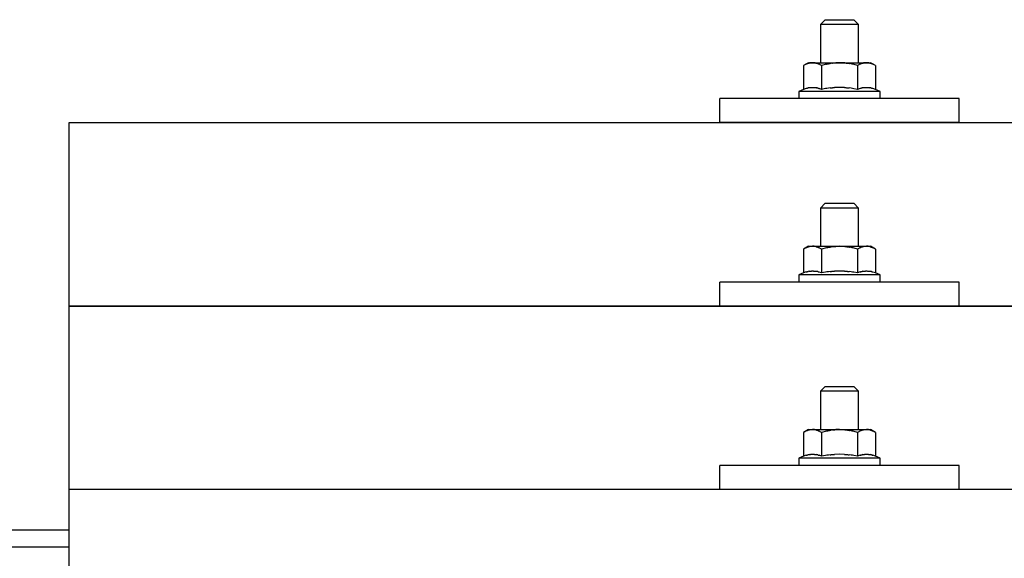
# Model space of a CAD drawing. Units: millimetres. Extents: x 0 to 25230, y 0 to 17820.
# Drawn here: x 3056 to 3262, y 8371 to 8484 of the extents above; entities that cross this region are included whole.
import ezdxf

# ---------------------------------------------------------------- set-up
doc = ezdxf.new("R2010")
doc.units = ezdxf.units.MM
doc.layers.add('YKK_13', color=4, linetype='Continuous', lineweight=30)
doc.layers.add('YKK_A1', color=4, linetype='Continuous', lineweight=30)

msp = doc.modelspace()

# ---------------------------------------------------------------- linework, layer by layer
at = {"layer": 'YKK_13'}
for p, q in [((3224.61, 8484.16), (3223.61, 8483.16)), ((3231.61, 8483.16), (3223.61, 8483.16)), ((3223.61, 8483.16), (3223.61, 8475.16)), ((3224.61, 8484.16), (3230.61, 8484.16)), ((3230.61, 8484.16), (3231.61, 8483.16)), ((3231.61, 8475.16), (3231.61, 8483.16)), ((3221.11, 8475.16), (3220.1, 8474.58)), ((3220.72, 8474.91), (3220.1, 8474.58)), ((3220.1, 8474.58), (3220.1, 8469.57)), ((3220.72, 8474.91), (3220.78, 8474.94)), ((3220.78, 8474.94), (3220.84, 8474.97)), ((3220.84, 8474.97), (3220.9, 8474.99)), ((3220.9, 8474.99), (3220.96, 8475.02)), ((3220.96, 8475.02), (3221.03, 8475.04)), ((3221.03, 8475.04), (3221.09, 8475.06)), ((3221.09, 8475.06), (3221.15, 8475.07)), ((3221.11, 8475.16), (3234.11, 8475.16)), ((3221.15, 8475.07), (3221.21, 8475.08)), ((3221.21, 8475.08), (3221.28, 8475.09)), ((3221.28, 8475.09), (3221.34, 8475.1)), ((3221.98, 8475.16), (3221.34, 8475.1)), ((3222.23, 8475.16), (3222.04, 8475.16)), ((3222.31, 8475.15), (3222.23, 8475.16)), ((3222.4, 8475.14), (3222.31, 8475.15)), ((3222.5, 8475.12), (3222.4, 8475.14)), ((3222.68, 8475.09), (3222.5, 8475.12)), ((3222.68, 8475.09), (3222.74, 8475.08)), ((3222.74, 8475.08), (3222.8, 8475.06)), ((3222.8, 8475.06), (3222.87, 8475.05)), ((3222.87, 8475.05), (3222.93, 8475.03)), ((3222.93, 8475.03), (3222.99, 8475.01)), ((3222.99, 8475.01), (3223.05, 8474.99)), ((3223.05, 8474.99), (3223.11, 8474.96)), ((3223.11, 8474.96), (3223.17, 8474.94)), ((3223.17, 8474.94), (3223.23, 8474.91)), ((3223.86, 8474.58), (3223.23, 8474.91)), ((3224.89, 8474.85), (3223.86, 8474.58)), ((3223.86, 8474.58), (3223.86, 8469.57)), ((3224.89, 8474.85), (3224.99, 8474.88)), ((3224.99, 8474.88), (3225.09, 8474.9)), ((3225.09, 8474.9), (3225.2, 8474.92)), ((3225.2, 8474.92), (3225.3, 8474.94)), ((3225.3, 8474.94), (3225.42, 8474.97)), ((3225.42, 8474.97), (3225.53, 8474.99)), ((3225.53, 8474.99), (3225.65, 8475.01)), ((3225.65, 8475.01), (3225.77, 8475.03)), ((3225.77, 8475.03), (3225.89, 8475.04)), ((3226.14, 8475.08), (3225.89, 8475.04)), ((3226.14, 8475.08), (3226.25, 8475.09)), ((3226.25, 8475.09), (3226.36, 8475.1)), ((3226.36, 8475.1), (3226.47, 8475.11)), ((3226.47, 8475.11), (3226.57, 8475.12)), ((3226.57, 8475.12), (3226.66, 8475.13)), ((3226.66, 8475.13), (3226.75, 8475.14)), ((3226.75, 8475.14), (3226.84, 8475.14)), ((3227.61, 8475.16), (3226.84, 8475.14)), ((3228.7, 8475.12), (3227.61, 8475.16)), ((3228.7, 8475.12), (3228.81, 8475.11)), ((3228.81, 8475.11), (3228.91, 8475.1)), ((3228.91, 8475.1), (3229.02, 8475.09)), ((3229.02, 8475.09), (3229.13, 8475.08)), ((3229.13, 8475.08), (3229.25, 8475.06)), ((3229.25, 8475.06), (3229.36, 8475.04)), ((3229.36, 8475.04), (3229.48, 8475.03)), ((3229.48, 8475.03), (3229.6, 8475)), ((3229.6, 8475), (3229.73, 8474.98)), ((3230.08, 8474.91), (3229.73, 8474.98)), ((3230.29, 8474.86), (3230.08, 8474.91)), ((3230.48, 8474.82), (3230.29, 8474.86)), ((3230.65, 8474.78), (3230.48, 8474.82)), ((3231.36, 8474.58), (3230.65, 8474.78)), ((3231.97, 8474.91), (3231.36, 8474.58)), ((3231.36, 8474.58), (3231.36, 8469.57)), ((3231.97, 8474.91), (3232.04, 8474.94)), ((3232.04, 8474.94), (3232.1, 8474.97)), ((3232.1, 8474.97), (3232.16, 8474.99)), ((3232.16, 8474.99), (3232.22, 8475.02)), ((3232.22, 8475.02), (3232.28, 8475.04)), ((3232.28, 8475.04), (3232.35, 8475.06)), ((3232.35, 8475.06), (3232.41, 8475.07)), ((3232.41, 8475.07), (3232.47, 8475.08)), ((3232.47, 8475.08), (3232.54, 8475.09)), ((3232.54, 8475.09), (3232.6, 8475.1)), ((3233.24, 8475.16), (3232.6, 8475.1)), ((3233.49, 8475.16), (3233.3, 8475.16)), ((3233.57, 8475.15), (3233.49, 8475.16)), ((3233.66, 8475.14), (3233.57, 8475.15)), ((3233.76, 8475.12), (3233.66, 8475.14)), ((3233.94, 8475.09), (3233.76, 8475.12)), ((3233.94, 8475.09), (3234, 8475.08)), ((3234, 8475.08), (3234.06, 8475.06)), ((3234.06, 8475.06), (3234.13, 8475.05)), ((3235.12, 8474.58), (3234.11, 8475.16)), ((3234.13, 8475.05), (3234.19, 8475.03)), ((3234.19, 8475.03), (3234.25, 8475.01)), ((3234.25, 8475.01), (3234.31, 8474.99)), ((3234.31, 8474.99), (3234.37, 8474.96)), ((3234.37, 8474.96), (3234.43, 8474.94)), ((3234.43, 8474.94), (3234.48, 8474.91)), ((3235.12, 8474.58), (3234.48, 8474.91)), ((3235.12, 8474.58), (3235.12, 8469.57)), ((3220.89, 8469.85), (3220.95, 8469.87)), ((3220.95, 8469.87), (3221.02, 8469.88)), ((3221.02, 8469.88), (3221.09, 8469.9)), ((3221.24, 8469.93), (3221.09, 8469.9)), ((3221.24, 8469.93), (3221.32, 8469.94)), ((3221.32, 8469.94), (3221.4, 8469.95)), ((3221.4, 8469.95), (3221.47, 8469.96)), ((3221.47, 8469.96), (3221.55, 8469.97)), ((3221.55, 8469.97), (3221.63, 8469.98)), ((3221.63, 8469.98), (3221.71, 8469.99)), ((3221.71, 8469.99), (3221.78, 8469.99)), ((3221.78, 8469.99), (3221.86, 8469.99)), ((3221.86, 8469.99), (3221.94, 8469.99)), ((3221.94, 8469.99), (3222.02, 8469.99)), ((3222.02, 8469.99), (3222.1, 8469.99)), ((3222.1, 8469.99), (3222.17, 8469.99)), ((3222.17, 8469.99), (3222.25, 8469.99)), ((3222.25, 8469.99), (3222.33, 8469.98)), ((3222.33, 8469.98), (3222.4, 8469.97)), ((3222.4, 8469.97), (3222.48, 8469.96)), ((3222.48, 8469.96), (3222.56, 8469.95)), ((3222.56, 8469.95), (3222.63, 8469.94)), ((3222.63, 8469.94), (3222.71, 8469.93)), ((3222.71, 8469.93), (3222.78, 8469.92)), ((3222.93, 8469.89), (3222.78, 8469.92)), ((3223.06, 8469.85), (3222.93, 8469.89)), ((3225.67, 8469.88), (3225.3, 8469.83)), ((3225.67, 8469.88), (3225.79, 8469.9)), ((3225.79, 8469.9), (3225.91, 8469.91)), ((3225.91, 8469.91), (3226.02, 8469.92)), ((3226.02, 8469.92), (3226.13, 8469.93)), ((3226.13, 8469.93), (3226.24, 8469.94)), ((3226.24, 8469.94), (3226.35, 8469.95)), ((3226.35, 8469.95), (3226.45, 8469.96)), ((3226.45, 8469.96), (3226.55, 8469.96)), ((3227.61, 8469.99), (3226.55, 8469.96)), ((3228.66, 8469.96), (3227.61, 8469.99)), ((3228.66, 8469.96), (3228.76, 8469.96)), ((3228.76, 8469.96), (3228.86, 8469.95)), ((3228.86, 8469.95), (3228.96, 8469.94)), ((3228.96, 8469.94), (3229.07, 8469.93)), ((3229.07, 8469.93), (3229.18, 8469.92)), ((3229.18, 8469.92), (3229.3, 8469.91)), ((3229.3, 8469.91), (3229.42, 8469.9)), ((3229.42, 8469.9), (3229.54, 8469.88)), ((3229.54, 8469.88), (3229.66, 8469.87)), ((3230.02, 8469.82), (3229.66, 8469.87)), ((3232.15, 8469.85), (3232.21, 8469.87)), ((3232.21, 8469.87), (3232.28, 8469.88)), ((3232.28, 8469.88), (3232.35, 8469.9)), ((3232.5, 8469.93), (3232.35, 8469.9)), ((3232.5, 8469.93), (3232.58, 8469.94)), ((3232.58, 8469.94), (3232.65, 8469.95)), ((3232.65, 8469.95), (3232.73, 8469.96)), ((3232.73, 8469.96), (3232.81, 8469.97)), ((3232.81, 8469.97), (3232.89, 8469.98)), ((3232.89, 8469.98), (3232.96, 8469.99)), ((3232.96, 8469.99), (3233.04, 8469.99)), ((3233.04, 8469.99), (3233.12, 8469.99)), ((3233.12, 8469.99), (3233.2, 8469.99)), ((3233.2, 8469.99), (3233.28, 8469.99)), ((3233.28, 8469.99), (3233.35, 8469.99)), ((3233.35, 8469.99), (3233.43, 8469.99)), ((3233.43, 8469.99), (3233.51, 8469.99)), ((3233.51, 8469.99), (3233.59, 8469.98)), ((3233.59, 8469.98), (3233.66, 8469.97)), ((3233.66, 8469.97), (3233.74, 8469.96)), ((3233.74, 8469.96), (3233.81, 8469.95)), ((3233.81, 8469.95), (3233.89, 8469.94)), ((3233.89, 8469.94), (3233.97, 8469.93)), ((3233.97, 8469.93), (3234.04, 8469.92)), ((3234.18, 8469.89), (3234.04, 8469.92)), ((3234.32, 8469.85), (3234.18, 8469.89)), ((3220.1, 8469.57), (3219.11, 8469.16)), ((3219.11, 8469.16), (3219.11, 8467.66)), ((3236.11, 8469.16), (3219.11, 8469.16)), ((3220.66, 8469.78), (3220.1, 8469.57)), ((3220.66, 8469.78), (3220.71, 8469.8)), ((3220.71, 8469.8), (3220.77, 8469.82)), ((3220.77, 8469.82), (3220.83, 8469.83)), ((3220.83, 8469.83), (3220.89, 8469.85)), ((3223.06, 8469.85), (3223.12, 8469.84)), ((3223.12, 8469.84), (3223.18, 8469.82)), ((3223.18, 8469.82), (3223.24, 8469.8)), ((3223.24, 8469.8), (3223.29, 8469.79)), ((3223.29, 8469.79), (3223.35, 8469.77)), ((3223.86, 8469.57), (3223.35, 8469.77)), ((3224.7, 8469.74), (3223.86, 8469.57)), ((3224.98, 8469.78), (3224.7, 8469.74)), ((3225.3, 8469.83), (3224.98, 8469.78)), ((3230.33, 8469.77), (3230.02, 8469.82)), ((3230.59, 8469.72), (3230.33, 8469.77)), ((3231.36, 8469.57), (3230.59, 8469.72)), ((3231.91, 8469.78), (3231.36, 8469.57)), ((3231.91, 8469.78), (3231.97, 8469.8)), ((3231.97, 8469.8), (3232.03, 8469.82)), ((3232.03, 8469.82), (3232.09, 8469.83)), ((3232.09, 8469.83), (3232.15, 8469.85)), ((3234.32, 8469.85), (3234.38, 8469.84)), ((3234.38, 8469.84), (3234.44, 8469.82)), ((3234.44, 8469.82), (3234.5, 8469.8)), ((3234.5, 8469.8), (3234.55, 8469.79)), ((3234.55, 8469.79), (3234.61, 8469.77)), ((3235.12, 8469.57), (3234.61, 8469.77)), ((3236.11, 8469.16), (3235.12, 8469.57)), ((3236.11, 8467.66), (3236.11, 8469.16)), ((3202.61, 8462.63), (3202.61, 8467.66)), ((3252.61, 8467.66), (3202.61, 8467.66)), ((3236.11, 8467.66), (3219.11, 8467.66)), ((3252.61, 8462.63), (3252.61, 8467.66)), ((3066.61, 8462.63), (4788.61, 8462.63)), ((3066.61, 8274.77), (3066.61, 8462.63)), ((3252.61, 8462.63), (3202.61, 8462.63)), ((3224.61, 8445.75), (3223.61, 8444.75)), ((3224.61, 8445.75), (3230.61, 8445.75)), ((3230.61, 8445.75), (3231.61, 8444.75)), ((3231.61, 8444.75), (3223.61, 8444.75)), ((3223.61, 8444.75), (3223.61, 8436.75)), ((3231.61, 8436.75), (3231.61, 8444.75)), ((3221.11, 8436.75), (3220.1, 8436.17)), ((3220.72, 8436.49), (3220.1, 8436.17)), ((3220.1, 8436.17), (3220.1, 8431.16)), ((3220.72, 8436.49), (3220.78, 8436.52)), ((3220.78, 8436.52), (3220.84, 8436.55)), ((3220.84, 8436.55), (3220.9, 8436.58)), ((3220.9, 8436.58), (3220.96, 8436.6)), ((3220.96, 8436.6), (3221.03, 8436.62)), ((3221.03, 8436.62), (3221.09, 8436.64)), ((3221.09, 8436.64), (3221.15, 8436.65)), ((3221.11, 8436.75), (3234.11, 8436.75)), ((3221.15, 8436.65), (3221.21, 8436.67)), ((3221.21, 8436.67), (3221.28, 8436.68)), ((3221.28, 8436.68), (3221.34, 8436.69)), ((3221.98, 8436.75), (3221.34, 8436.69)), ((3222.23, 8436.74), (3222.04, 8436.74)), ((3222.31, 8436.74), (3222.23, 8436.74)), ((3222.4, 8436.72), (3222.31, 8436.74)), ((3222.5, 8436.71), (3222.4, 8436.72)), ((3222.68, 8436.68), (3222.5, 8436.71)), ((3222.68, 8436.68), (3222.74, 8436.66)), ((3222.74, 8436.66), (3222.8, 8436.65)), ((3222.8, 8436.65), (3222.87, 8436.63)), ((3222.87, 8436.63), (3222.93, 8436.61)), ((3222.93, 8436.61), (3222.99, 8436.59)), ((3222.99, 8436.59), (3223.05, 8436.57)), ((3223.05, 8436.57), (3223.11, 8436.55)), ((3223.11, 8436.55), (3223.17, 8436.52)), ((3223.17, 8436.52), (3223.23, 8436.49)), ((3223.86, 8436.17), (3223.23, 8436.49)), ((3224.89, 8436.44), (3223.86, 8436.17)), ((3223.86, 8436.17), (3223.86, 8431.16)), ((3224.89, 8436.44), (3224.99, 8436.46)), ((3224.99, 8436.46), (3225.09, 8436.48)), ((3225.09, 8436.48), (3225.2, 8436.51)), ((3225.2, 8436.51), (3225.3, 8436.53)), ((3225.3, 8436.53), (3225.42, 8436.55)), ((3225.42, 8436.55), (3225.53, 8436.57)), ((3225.53, 8436.57), (3225.65, 8436.59)), ((3225.65, 8436.59), (3225.77, 8436.61)), ((3225.77, 8436.61), (3225.89, 8436.63)), ((3226.14, 8436.66), (3225.89, 8436.63)), ((3226.14, 8436.66), (3226.25, 8436.68)), ((3226.25, 8436.68), (3226.36, 8436.69)), ((3226.36, 8436.69), (3226.47, 8436.7)), ((3226.47, 8436.7), (3226.57, 8436.71)), ((3226.57, 8436.71), (3226.66, 8436.72)), ((3226.66, 8436.72), (3226.75, 8436.72)), ((3226.75, 8436.72), (3226.84, 8436.73)), ((3227.61, 8436.75), (3226.84, 8436.73)), ((3228.7, 8436.7), (3227.61, 8436.75)), ((3228.7, 8436.7), (3228.81, 8436.69)), ((3228.81, 8436.69), (3228.91, 8436.69)), ((3228.91, 8436.69), (3229.02, 8436.67)), ((3229.02, 8436.67), (3229.13, 8436.66)), ((3229.13, 8436.66), (3229.25, 8436.65)), ((3229.25, 8436.65), (3229.36, 8436.63)), ((3229.36, 8436.63), (3229.48, 8436.61)), ((3229.48, 8436.61), (3229.6, 8436.59)), ((3229.6, 8436.59), (3229.73, 8436.56)), ((3230.08, 8436.49), (3229.73, 8436.56)), ((3230.29, 8436.45), (3230.08, 8436.49)), ((3230.48, 8436.4), (3230.29, 8436.45)), ((3230.65, 8436.36), (3230.48, 8436.4)), ((3231.36, 8436.17), (3230.65, 8436.36)), ((3231.97, 8436.49), (3231.36, 8436.17)), ((3231.36, 8436.17), (3231.36, 8431.16)), ((3231.97, 8436.49), (3232.04, 8436.52)), ((3232.04, 8436.52), (3232.1, 8436.55)), ((3232.1, 8436.55), (3232.16, 8436.58)), ((3232.16, 8436.58), (3232.22, 8436.6)), ((3232.22, 8436.6), (3232.28, 8436.62)), ((3232.28, 8436.62), (3232.35, 8436.64)), ((3232.35, 8436.64), (3232.41, 8436.65)), ((3232.41, 8436.65), (3232.47, 8436.67)), ((3232.47, 8436.67), (3232.54, 8436.68)), ((3232.54, 8436.68), (3232.6, 8436.69)), ((3233.24, 8436.75), (3232.6, 8436.69)), ((3233.49, 8436.74), (3233.3, 8436.74)), ((3233.57, 8436.74), (3233.49, 8436.74)), ((3233.66, 8436.72), (3233.57, 8436.74)), ((3233.76, 8436.71), (3233.66, 8436.72)), ((3233.94, 8436.68), (3233.76, 8436.71)), ((3233.94, 8436.68), (3234, 8436.66)), ((3234, 8436.66), (3234.06, 8436.65)), ((3234.06, 8436.65), (3234.13, 8436.63)), ((3235.12, 8436.17), (3234.11, 8436.75)), ((3234.13, 8436.63), (3234.19, 8436.61)), ((3234.19, 8436.61), (3234.25, 8436.59)), ((3234.25, 8436.59), (3234.31, 8436.57)), ((3234.31, 8436.57), (3234.37, 8436.55)), ((3234.37, 8436.55), (3234.43, 8436.52)), ((3234.43, 8436.52), (3234.48, 8436.49)), ((3235.12, 8436.17), (3234.48, 8436.49)), ((3235.12, 8436.17), (3235.12, 8431.16)), ((3220.1, 8431.16), (3219.11, 8430.75)), ((3220.66, 8431.37), (3220.1, 8431.16)), ((3220.66, 8431.37), (3220.71, 8431.38)), ((3220.71, 8431.38), (3220.77, 8431.4)), ((3220.77, 8431.4), (3220.83, 8431.42)), ((3220.83, 8431.42), (3220.89, 8431.44)), ((3220.89, 8431.44), (3220.95, 8431.45)), ((3220.95, 8431.45), (3221.02, 8431.47)), ((3221.02, 8431.47), (3221.09, 8431.48)), ((3221.24, 8431.51), (3221.09, 8431.48)), ((3221.24, 8431.51), (3221.32, 8431.53)), ((3221.32, 8431.53), (3221.4, 8431.54)), ((3221.4, 8431.54), (3221.47, 8431.55)), ((3221.47, 8431.55), (3221.55, 8431.56)), ((3221.55, 8431.56), (3221.63, 8431.56)), ((3221.63, 8431.56), (3221.71, 8431.57)), ((3221.71, 8431.57), (3221.78, 8431.57)), ((3221.78, 8431.57), (3221.86, 8431.58)), ((3221.86, 8431.58), (3221.94, 8431.58)), ((3221.94, 8431.58), (3222.02, 8431.58)), ((3222.02, 8431.58), (3222.1, 8431.58)), ((3222.1, 8431.58), (3222.17, 8431.57)), ((3222.17, 8431.57), (3222.25, 8431.57)), ((3222.25, 8431.57), (3222.33, 8431.56)), ((3222.33, 8431.56), (3222.4, 8431.56)), ((3222.4, 8431.56), (3222.48, 8431.55)), ((3222.48, 8431.55), (3222.56, 8431.54)), ((3222.56, 8431.54), (3222.63, 8431.53)), ((3222.63, 8431.53), (3222.71, 8431.51)), ((3222.71, 8431.51), (3222.78, 8431.5)), ((3222.93, 8431.47), (3222.78, 8431.5)), ((3223.06, 8431.44), (3222.93, 8431.47)), ((3223.06, 8431.44), (3223.12, 8431.42)), ((3223.12, 8431.42), (3223.18, 8431.4)), ((3223.18, 8431.4), (3223.24, 8431.39)), ((3223.24, 8431.39), (3223.29, 8431.37)), ((3223.29, 8431.37), (3223.35, 8431.35)), ((3223.86, 8431.16), (3223.35, 8431.35)), ((3224.7, 8431.32), (3223.86, 8431.16)), ((3224.98, 8431.37), (3224.7, 8431.32)), ((3225.3, 8431.42), (3224.98, 8431.37)), ((3225.67, 8431.47), (3225.3, 8431.42)), ((3225.67, 8431.47), (3225.79, 8431.48)), ((3225.79, 8431.48), (3225.91, 8431.49)), ((3225.91, 8431.49), (3226.02, 8431.51)), ((3226.02, 8431.51), (3226.13, 8431.52)), ((3226.13, 8431.52), (3226.24, 8431.53)), ((3226.24, 8431.53), (3226.35, 8431.53)), ((3226.35, 8431.53), (3226.45, 8431.54)), ((3226.45, 8431.54), (3226.55, 8431.54)), ((3227.61, 8431.57), (3226.55, 8431.54)), ((3228.66, 8431.55), (3227.61, 8431.57)), ((3228.66, 8431.55), (3228.76, 8431.54)), ((3228.76, 8431.54), (3228.86, 8431.53)), ((3228.86, 8431.53), (3228.96, 8431.53)), ((3228.96, 8431.53), (3229.07, 8431.52)), ((3229.07, 8431.52), (3229.18, 8431.51)), ((3229.18, 8431.51), (3229.3, 8431.5)), ((3229.3, 8431.5), (3229.42, 8431.48)), ((3229.42, 8431.48), (3229.54, 8431.47)), ((3229.54, 8431.47), (3229.66, 8431.45)), ((3230.02, 8431.4), (3229.66, 8431.45)), ((3230.33, 8431.35), (3230.02, 8431.4)), ((3230.59, 8431.31), (3230.33, 8431.35)), ((3231.36, 8431.16), (3230.59, 8431.31)), ((3231.91, 8431.37), (3231.36, 8431.16)), ((3231.91, 8431.37), (3231.97, 8431.38)), ((3231.97, 8431.38), (3232.03, 8431.4)), ((3232.03, 8431.4), (3232.09, 8431.42)), ((3232.09, 8431.42), (3232.15, 8431.44)), ((3232.15, 8431.44), (3232.21, 8431.45)), ((3232.21, 8431.45), (3232.28, 8431.47)), ((3232.28, 8431.47), (3232.35, 8431.48)), ((3232.5, 8431.51), (3232.35, 8431.48)), ((3232.5, 8431.51), (3232.58, 8431.53)), ((3232.58, 8431.53), (3232.65, 8431.54)), ((3232.65, 8431.54), (3232.73, 8431.55)), ((3232.73, 8431.55), (3232.81, 8431.56)), ((3232.81, 8431.56), (3232.89, 8431.56)), ((3232.89, 8431.56), (3232.96, 8431.57)), ((3232.96, 8431.57), (3233.04, 8431.57)), ((3233.04, 8431.57), (3233.12, 8431.58)), ((3233.12, 8431.58), (3233.2, 8431.58)), ((3233.2, 8431.58), (3233.28, 8431.58)), ((3233.28, 8431.58), (3233.35, 8431.58)), ((3233.35, 8431.58), (3233.43, 8431.57)), ((3233.43, 8431.57), (3233.51, 8431.57)), ((3233.51, 8431.57), (3233.59, 8431.56)), ((3233.59, 8431.56), (3233.66, 8431.56)), ((3233.66, 8431.56), (3233.74, 8431.55)), ((3233.74, 8431.55), (3233.81, 8431.54)), ((3233.81, 8431.54), (3233.89, 8431.53)), ((3233.89, 8431.53), (3233.97, 8431.51)), ((3233.97, 8431.51), (3234.04, 8431.5)), ((3234.18, 8431.47), (3234.04, 8431.5)), ((3234.32, 8431.44), (3234.18, 8431.47)), ((3234.32, 8431.44), (3234.38, 8431.42)), ((3234.38, 8431.42), (3234.44, 8431.4)), ((3234.44, 8431.4), (3234.5, 8431.39)), ((3234.5, 8431.39), (3234.55, 8431.37)), ((3234.55, 8431.37), (3234.61, 8431.35)), ((3235.12, 8431.16), (3234.61, 8431.35)), ((3236.11, 8430.75), (3235.12, 8431.16)), ((3202.61, 8424.22), (3202.61, 8429.25)), ((3252.61, 8429.25), (3202.61, 8429.25)), ((3219.11, 8430.75), (3219.11, 8429.25)), ((3236.11, 8430.75), (3219.11, 8430.75)), ((3236.11, 8429.25), (3219.11, 8429.25)), ((3236.11, 8429.25), (3236.11, 8430.75)), ((3252.61, 8424.22), (3252.61, 8429.25)), ((3066.61, 8424.22), (4788.61, 8424.22)), ((4788.61, 8424.22), (3066.61, 8424.22)), ((3252.61, 8424.22), (3202.61, 8424.22)), ((3224.61, 8407.4), (3223.61, 8406.4)), ((3231.61, 8406.4), (3223.61, 8406.4)), ((3223.61, 8406.4), (3223.61, 8398.4)), ((3224.61, 8407.4), (3230.61, 8407.4)), ((3230.61, 8407.4), (3231.61, 8406.4)), ((3231.61, 8398.4), (3231.61, 8406.4)), ((3221.11, 8398.4), (3220.1, 8397.82)), ((3220.72, 8398.15), (3220.1, 8397.82)), ((3220.72, 8398.15), (3220.78, 8398.18)), ((3220.78, 8398.18), (3220.84, 8398.21)), ((3220.84, 8398.21), (3220.9, 8398.23)), ((3220.9, 8398.23), (3220.96, 8398.26)), ((3220.96, 8398.26), (3221.03, 8398.28)), ((3221.03, 8398.28), (3221.09, 8398.29)), ((3221.09, 8398.29), (3221.15, 8398.31)), ((3221.11, 8398.4), (3234.11, 8398.4)), ((3221.15, 8398.31), (3221.21, 8398.32)), ((3221.21, 8398.32), (3221.28, 8398.33)), ((3221.28, 8398.33), (3221.34, 8398.34)), ((3221.98, 8398.4), (3221.34, 8398.34)), ((3222.23, 8398.4), (3222.04, 8398.4)), ((3222.31, 8398.39), (3222.23, 8398.4)), ((3222.4, 8398.38), (3222.31, 8398.39)), ((3222.5, 8398.36), (3222.4, 8398.38)), ((3222.68, 8398.33), (3222.5, 8398.36)), ((3222.68, 8398.33), (3222.74, 8398.32)), ((3222.74, 8398.32), (3222.8, 8398.3)), ((3222.8, 8398.3), (3222.87, 8398.29)), ((3222.87, 8398.29), (3222.93, 8398.27)), ((3222.93, 8398.27), (3222.99, 8398.25)), ((3222.99, 8398.25), (3223.05, 8398.22)), ((3223.05, 8398.22), (3223.11, 8398.2)), ((3223.11, 8398.2), (3223.17, 8398.17)), ((3223.17, 8398.17), (3223.23, 8398.15)), ((3223.86, 8397.82), (3223.23, 8398.15)), ((3224.89, 8398.09), (3223.86, 8397.82)), ((3224.89, 8398.09), (3224.99, 8398.12)), ((3224.99, 8398.12), (3225.09, 8398.14)), ((3225.09, 8398.14), (3225.2, 8398.16)), ((3225.2, 8398.16), (3225.3, 8398.18)), ((3225.3, 8398.18), (3225.42, 8398.2)), ((3225.42, 8398.2), (3225.53, 8398.23)), ((3225.53, 8398.23), (3225.65, 8398.25)), ((3225.65, 8398.25), (3225.77, 8398.26)), ((3225.77, 8398.26), (3225.89, 8398.28)), ((3226.14, 8398.32), (3225.89, 8398.28)), ((3226.14, 8398.32), (3226.25, 8398.33)), ((3226.25, 8398.33), (3226.36, 8398.34)), ((3226.36, 8398.34), (3226.47, 8398.35)), ((3226.47, 8398.35), (3226.57, 8398.36)), ((3226.57, 8398.36), (3226.66, 8398.37)), ((3226.66, 8398.37), (3226.75, 8398.38)), ((3226.75, 8398.38), (3226.84, 8398.38)), ((3227.61, 8398.4), (3226.84, 8398.38)), ((3228.7, 8398.36), (3227.61, 8398.4)), ((3228.7, 8398.36), (3228.81, 8398.35)), ((3228.81, 8398.35), (3228.91, 8398.34)), ((3228.91, 8398.34), (3229.02, 8398.33)), ((3229.02, 8398.33), (3229.13, 8398.32)), ((3229.13, 8398.32), (3229.25, 8398.3)), ((3229.25, 8398.3), (3229.36, 8398.28)), ((3229.36, 8398.28), (3229.48, 8398.26)), ((3229.48, 8398.26), (3229.6, 8398.24)), ((3229.6, 8398.24), (3229.73, 8398.22)), ((3230.08, 8398.15), (3229.73, 8398.22)), ((3230.29, 8398.1), (3230.08, 8398.15)), ((3230.48, 8398.06), (3230.29, 8398.1)), ((3230.65, 8398.01), (3230.48, 8398.06)), ((3231.36, 8397.82), (3230.65, 8398.01)), ((3231.97, 8398.15), (3231.36, 8397.82)), ((3231.97, 8398.15), (3232.04, 8398.18)), ((3232.04, 8398.18), (3232.1, 8398.21)), ((3232.1, 8398.21), (3232.16, 8398.23)), ((3232.16, 8398.23), (3232.22, 8398.26)), ((3232.22, 8398.26), (3232.28, 8398.28)), ((3232.28, 8398.28), (3232.35, 8398.29)), ((3232.35, 8398.29), (3232.41, 8398.31)), ((3232.41, 8398.31), (3232.47, 8398.32)), ((3232.47, 8398.32), (3232.54, 8398.33)), ((3232.54, 8398.33), (3232.6, 8398.34)), ((3233.24, 8398.4), (3232.6, 8398.34)), ((3233.49, 8398.4), (3233.3, 8398.4)), ((3233.57, 8398.39), (3233.49, 8398.4)), ((3233.66, 8398.38), (3233.57, 8398.39)), ((3233.76, 8398.36), (3233.66, 8398.38)), ((3233.94, 8398.33), (3233.76, 8398.36)), ((3233.94, 8398.33), (3234, 8398.32)), ((3234, 8398.32), (3234.06, 8398.3)), ((3234.06, 8398.3), (3234.13, 8398.29)), ((3235.12, 8397.82), (3234.11, 8398.4)), ((3234.13, 8398.29), (3234.19, 8398.27)), ((3234.19, 8398.27), (3234.25, 8398.25)), ((3234.25, 8398.25), (3234.31, 8398.22)), ((3234.31, 8398.22), (3234.37, 8398.2)), ((3234.37, 8398.2), (3234.43, 8398.17)), ((3234.43, 8398.17), (3234.48, 8398.15)), ((3235.12, 8397.82), (3234.48, 8398.15)), ((3220.1, 8397.82), (3220.1, 8392.81)), ((3223.86, 8397.82), (3223.86, 8392.81)), ((3231.36, 8397.82), (3231.36, 8392.81)), ((3235.12, 8397.82), (3235.12, 8392.81)), ((3220.1, 8392.81), (3219.11, 8392.4)), ((3219.11, 8392.4), (3219.11, 8390.9)), ((3236.11, 8392.4), (3219.11, 8392.4)), ((3220.66, 8393.02), (3220.1, 8392.81)), ((3220.66, 8393.02), (3220.71, 8393.04)), ((3220.71, 8393.04), (3220.77, 8393.06)), ((3220.77, 8393.06), (3220.83, 8393.07)), ((3220.83, 8393.07), (3220.89, 8393.09)), ((3220.89, 8393.09), (3220.95, 8393.11)), ((3220.95, 8393.11), (3221.02, 8393.12)), ((3221.02, 8393.12), (3221.09, 8393.14)), ((3221.24, 8393.17), (3221.09, 8393.14)), ((3221.24, 8393.17), (3221.32, 8393.18)), ((3221.32, 8393.18), (3221.4, 8393.19)), ((3221.4, 8393.19), (3221.47, 8393.2)), ((3221.47, 8393.2), (3221.55, 8393.21)), ((3221.55, 8393.21), (3221.63, 8393.22)), ((3221.63, 8393.22), (3221.71, 8393.23)), ((3221.71, 8393.23), (3221.78, 8393.23)), ((3221.78, 8393.23), (3221.86, 8393.23)), ((3221.86, 8393.23), (3221.94, 8393.23)), ((3221.94, 8393.23), (3222.02, 8393.23)), ((3222.02, 8393.23), (3222.1, 8393.23)), ((3222.1, 8393.23), (3222.17, 8393.23)), ((3222.17, 8393.23), (3222.25, 8393.22)), ((3222.25, 8393.22), (3222.33, 8393.22)), ((3222.33, 8393.22), (3222.4, 8393.21)), ((3222.4, 8393.21), (3222.48, 8393.2)), ((3222.48, 8393.2), (3222.56, 8393.19)), ((3222.56, 8393.19), (3222.63, 8393.18)), ((3222.63, 8393.18), (3222.71, 8393.17)), ((3222.71, 8393.17), (3222.78, 8393.15)), ((3222.93, 8393.12), (3222.78, 8393.15)), ((3223.06, 8393.09), (3222.93, 8393.12)), ((3223.06, 8393.09), (3223.12, 8393.08)), ((3223.12, 8393.08), (3223.18, 8393.06)), ((3223.18, 8393.06), (3223.24, 8393.04)), ((3223.24, 8393.04), (3223.29, 8393.02)), ((3223.29, 8393.02), (3223.35, 8393.01)), ((3223.86, 8392.81), (3223.35, 8393.01)), ((3224.7, 8392.98), (3223.86, 8392.81)), ((3224.98, 8393.02), (3224.7, 8392.98)), ((3225.3, 8393.07), (3224.98, 8393.02)), ((3225.67, 8393.12), (3225.3, 8393.07)), ((3225.67, 8393.12), (3225.79, 8393.14)), ((3225.79, 8393.14), (3225.91, 8393.15)), ((3225.91, 8393.15), (3226.02, 8393.16)), ((3226.02, 8393.16), (3226.13, 8393.17)), ((3226.13, 8393.17), (3226.24, 8393.18)), ((3226.24, 8393.18), (3226.35, 8393.19)), ((3226.35, 8393.19), (3226.45, 8393.19)), ((3226.45, 8393.19), (3226.55, 8393.2)), ((3227.61, 8393.23), (3226.55, 8393.2)), ((3228.66, 8393.2), (3227.61, 8393.23)), ((3228.66, 8393.2), (3228.76, 8393.2)), ((3228.76, 8393.2), (3228.86, 8393.19)), ((3228.86, 8393.19), (3228.96, 8393.18)), ((3228.96, 8393.18), (3229.07, 8393.17)), ((3229.07, 8393.17), (3229.18, 8393.16)), ((3229.18, 8393.16), (3229.3, 8393.15)), ((3229.3, 8393.15), (3229.42, 8393.14)), ((3229.42, 8393.14), (3229.54, 8393.12)), ((3229.54, 8393.12), (3229.66, 8393.11)), ((3230.02, 8393.06), (3229.66, 8393.11)), ((3230.33, 8393.01), (3230.02, 8393.06)), ((3230.59, 8392.96), (3230.33, 8393.01)), ((3231.36, 8392.81), (3230.59, 8392.96)), ((3231.91, 8393.02), (3231.36, 8392.81)), ((3231.91, 8393.02), (3231.97, 8393.04)), ((3231.97, 8393.04), (3232.03, 8393.06)), ((3232.03, 8393.06), (3232.09, 8393.07)), ((3232.09, 8393.07), (3232.15, 8393.09)), ((3232.15, 8393.09), (3232.21, 8393.11)), ((3232.21, 8393.11), (3232.28, 8393.12)), ((3232.28, 8393.12), (3232.35, 8393.14)), ((3232.5, 8393.17), (3232.35, 8393.14)), ((3232.5, 8393.17), (3232.58, 8393.18)), ((3232.58, 8393.18), (3232.65, 8393.19)), ((3232.65, 8393.19), (3232.73, 8393.2)), ((3232.73, 8393.2), (3232.81, 8393.21)), ((3232.81, 8393.21), (3232.89, 8393.22)), ((3232.89, 8393.22), (3232.96, 8393.23)), ((3232.96, 8393.23), (3233.04, 8393.23)), ((3233.04, 8393.23), (3233.12, 8393.23)), ((3233.12, 8393.23), (3233.2, 8393.23)), ((3233.2, 8393.23), (3233.28, 8393.23)), ((3233.28, 8393.23), (3233.35, 8393.23)), ((3233.35, 8393.23), (3233.43, 8393.23)), ((3233.43, 8393.23), (3233.51, 8393.22)), ((3233.51, 8393.22), (3233.59, 8393.22)), ((3233.59, 8393.22), (3233.66, 8393.21)), ((3233.66, 8393.21), (3233.74, 8393.2)), ((3233.74, 8393.2), (3233.81, 8393.19)), ((3233.81, 8393.19), (3233.89, 8393.18)), ((3233.89, 8393.18), (3233.97, 8393.17)), ((3233.97, 8393.17), (3234.04, 8393.15)), ((3234.18, 8393.12), (3234.04, 8393.15)), ((3234.32, 8393.09), (3234.18, 8393.12)), ((3234.32, 8393.09), (3234.38, 8393.08)), ((3234.38, 8393.08), (3234.44, 8393.06)), ((3234.44, 8393.06), (3234.5, 8393.04)), ((3234.5, 8393.04), (3234.55, 8393.02)), ((3234.55, 8393.02), (3234.61, 8393.01)), ((3235.12, 8392.81), (3234.61, 8393.01)), ((3236.11, 8392.4), (3235.12, 8392.81)), ((3236.11, 8390.9), (3236.11, 8392.4)), ((3202.61, 8385.87), (3202.61, 8390.9)), ((3252.61, 8390.9), (3202.61, 8390.9)), ((3236.11, 8390.9), (3219.11, 8390.9)), ((3252.61, 8385.87), (3252.61, 8390.9)), ((4788.61, 8385.87), (3066.61, 8385.87)), ((3252.61, 8385.87), (3202.61, 8385.87))]:
    msp.add_line(p, q, dxfattribs=at)
at = {"layer": 'YKK_A1'}
for p, q in [((2404.61, 8377.45), (3066.61, 8377.45)), ((2404.61, 8373.87), (3066.61, 8373.87))]:
    msp.add_line(p, q, dxfattribs=at)

doc.saveas('drawing.dxf')
